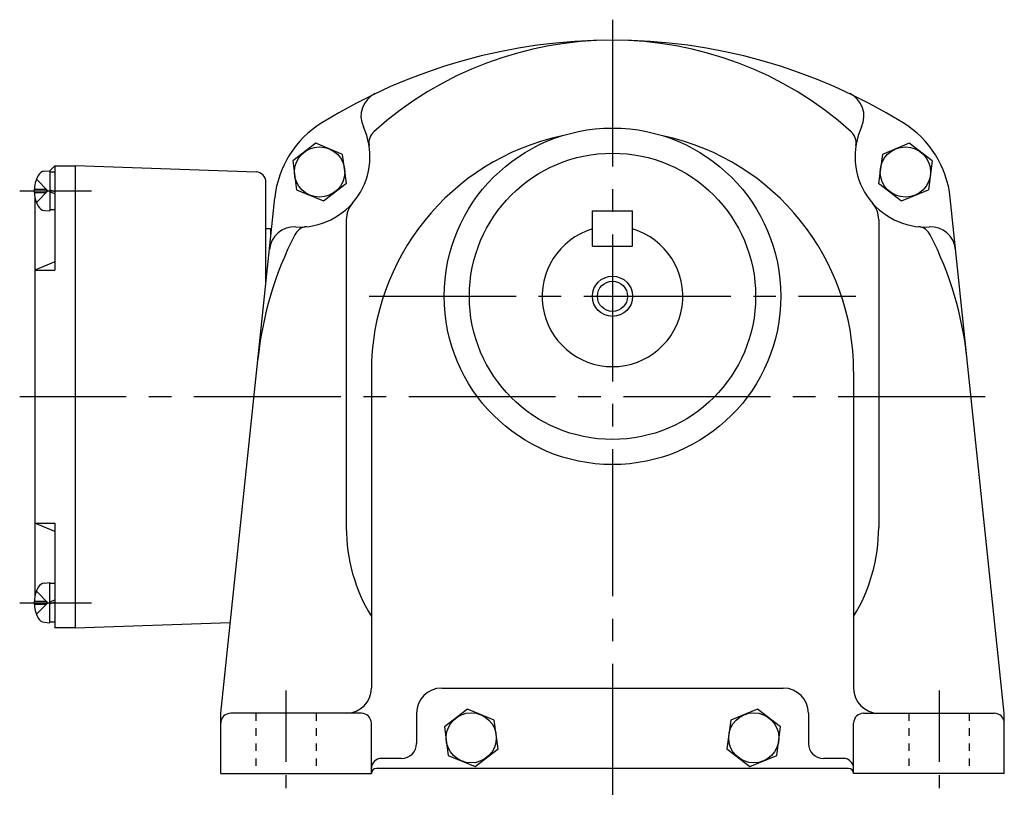
# Model space of a CAD drawing. Extents: x 127 to 704, y 198 to 630.
# Drawn here: x 508 to 704, y 198 to 353 of the extents above; entities that cross this region are included whole.
import ezdxf

# ---------------------------------------------------------------- set-up
doc = ezdxf.new("R2010")
doc.units = 0
doc.header["$LTSCALE"] = 3
for name, pattern in [('GEN3B', [1, 0.5, -0.5]), ('GEN7', [14.25, 9.75, -1.5, 1.5, -1.5]), ('GEN7A', [7.375, 4.75, -0.875, 0.875, -0.875])]:
    doc.linetypes.add(name, pattern=pattern)
for name, color, linetype in [('AM_0', 7, 'CONTINUOUS'), ('AM_0N', 7, 'CONTINUOUS'), ('AM_5', 2, 'CONTINUOUS'), ('ｶｸﾚｾﾝ2', 3, 'GEN3B'), ('ﾁｭｳｼﾝｾﾝ', 1, 'GEN7'), ('ﾁｭｳｼﾝｾﾝ1', 1, 'GEN7A')]:
    doc.layers.add(name, color=color, linetype=linetype)

msp = doc.modelspace()

# ---------------------------------------------------------------- linework, layer by layer
at = {"layer": 'AM_0'}
for p, q in [((566.56, 328.5), (561.98, 324.99)), ((571.89, 326.29), (566.56, 328.5)), ((684.69, 328.5), (679.35, 326.29)), ((689.27, 324.99), (684.69, 328.5)), ((572.64, 320.57), (571.89, 326.29)), ((679.35, 326.29), (678.6, 320.57)), ((513.62, 323.03), (514.62, 324.03)), ((514.62, 324.03), (514.62, 303.22)), ((514.62, 324.03), (518.62, 324.03)), ((554.69, 322.77), (518.62, 324.03)), ((518.62, 324.03), (518.62, 232.03)), ((561.98, 324.99), (562.73, 319.26)), ((689.27, 324.99), (688.51, 319.26)), ((512.56, 322.94), (513.62, 323.03)), ((510.94, 321.33), (513.23, 319.03)), ((556.62, 300.81), (556.62, 320.78)), ((568.06, 317.05), (572.64, 320.57)), ((678.6, 320.57), (683.18, 317.05)), ((510.53, 319.35), (512.92, 319.35)), ((510.53, 318.72), (512.92, 318.72)), ((510.62, 317.9), (510.62, 238.17)), ((510.94, 316.73), (513.23, 319.03)), ((512.92, 318.72), (512.92, 319.35)), ((547.62, 215.03), (558.39, 317.66)), ((562.73, 319.26), (568.06, 317.05)), ((683.18, 317.05), (688.51, 319.26)), ((703.62, 215.03), (692.85, 317.66)), ((512.56, 315.13), (513.62, 315.03)), ((621.62, 315.03), (629.62, 315.03)), ((621.62, 308.03), (621.62, 315.03)), ((629.62, 308.03), (629.62, 315.03)), ((572.62, 313.29), (572.62, 252.03)), ((678.62, 313.29), (678.62, 252.03)), ((556.62, 311.53), (557.62, 311.53)), ((557.62, 310.34), (557.62, 311.53)), ((621.62, 308.03), (629.62, 308.03)), ((514.62, 304.88), (510.62, 303.22)), ((510.62, 303.22), (514.62, 303.22)), ((577.62, 283.03), (577.62, 220.03)), ((673.62, 283.03), (673.62, 220.03)), ((510.62, 252.85), (514.62, 252.85)), ((514.62, 251.19), (510.62, 252.85)), ((514.62, 252.85), (514.62, 232.03)), ((510.94, 239.33), (513.23, 237.03)), ((512.56, 240.94), (513.62, 241.03)), ((510.53, 237.35), (512.92, 237.35)), ((512.92, 237.35), (512.92, 236.72)), ((510.53, 236.72), (512.92, 236.72)), ((510.94, 234.73), (513.23, 237.03)), ((512.56, 233.13), (513.62, 233.03)), ((518.62, 232.03), (514.62, 232.03)), ((518.62, 232.03), (549.52, 233.11)), ((591.62, 220.03), (659.62, 220.03)), ((596.74, 215.85), (592.16, 212.34)), ((602.07, 213.64), (596.74, 215.85)), ((654.5, 215.85), (649.17, 213.64)), ((659.08, 212.34), (654.5, 215.85)), ((547.62, 203.03), (547.62, 215.03)), ((575.62, 215.03), (549.62, 215.03)), ((586.62, 215.03), (586.62, 209.03)), ((664.62, 215.03), (664.62, 209.03)), ((675.62, 215.03), (701.62, 215.03)), ((703.62, 203.03), (703.62, 215.03)), ((577.62, 203.03), (577.62, 213.03)), ((592.16, 212.34), (592.91, 206.61)), ((602.83, 207.92), (602.07, 213.64)), ((649.17, 213.64), (648.41, 207.92)), ((658.33, 206.61), (659.08, 212.34)), ((673.62, 203.03), (673.62, 213.03)), ((598.25, 204.41), (602.83, 207.92)), ((648.41, 207.92), (652.99, 204.41)), ((583.62, 206.03), (579.62, 206.03)), ((592.91, 206.61), (598.25, 204.41)), ((652.99, 204.41), (658.33, 206.61)), ((671.62, 206.03), (667.62, 206.03)), ((672.62, 204.03), (578.62, 204.03)), ((547.62, 203.03), (577.62, 203.03)), ((703.62, 203.03), (673.62, 203.03))]:
    msp.add_line(p, q, dxfattribs=at)
for centre, radius in [((625.62, 298.03), 33.5), ((567.31, 322.78), 5), ((683.93, 322.78), 5), ((625.62, 298.03), 28.5), ((625.62, 298.03), 3), ((597.49, 210.13), 5), ((653.75, 210.13), 5)]:
    msp.add_circle(centre, radius, dxfattribs=at)
for centre, radius, start, end in [((625.62, 239.03), 110, 58.2638, 121.7362), ((625.62, 278.03), 71, 47.9994, 132.0006), ((580.55, 333.87), 5, 115.4176, 205.063), ((670.69, 333.87), 5, 334.937, 64.5824), ((578.28, 315.58), 20, 121.7362, 174.0102), ((563.34, 325.82), 14, 266.8006, 25.063), ((687.9, 325.82), 14, 154.937, 273.1994), ((672.96, 315.58), 20, 5.9898, 58.2638), ((580.12, 328.57), 3, 132.0006, 189.2943), ((625.62, 283.03), 48, 102.3365, 180), ((625.62, 283.03), 48, 0, 77.6635), ((671.12, 328.57), 3, 350.7057, 47.9994), ((517.02, 319.03), 6.5, 151.8273, 208.1727), ((512.7, 321.35), 1.6, 95, 151.8273), ((554.62, 320.78), 2, 0, 88), ((512.7, 316.72), 1.6, 208.1727, 265), ((577.62, 313.29), 5, 138.7194, 180), ((673.62, 313.29), 5, 0, 41.2806), ((562.28, 306.85), 5, 86.8006, 174.0102), ((565.03, 308.91), 3, 95.7057, 152.9994), ((686.21, 308.91), 3, 27.0006, 84.2943), ((688.96, 306.85), 5, 5.9898, 93.1994), ((625.62, 278.03), 71, 152.9994, 174.0102), ((625.62, 298.03), 14, 106.6015, 73.3985), ((625.62, 278.03), 71, 5.9898, 27.0006), ((606.62, 252.03), 34, 180, 211.467), ((644.62, 252.03), 34, 328.533, 0), ((517.02, 237.03), 6.5, 151.8273, 208.1727), ((512.7, 239.35), 1.6, 95, 151.8273), ((512.7, 234.72), 1.6, 208.1727, 265), ((572.62, 220.03), 5, 270, 0), ((591.62, 215.03), 5, 90, 180), ((659.62, 215.03), 5, 0, 90), ((678.62, 220.03), 5, 180, 270), ((549.62, 213.03), 2, 90, 180), ((575.62, 213.03), 2, 0, 90), ((675.62, 213.03), 2, 90, 180), ((701.62, 213.03), 2, 0, 90), ((583.62, 209.03), 3, 270, 0), ((667.62, 209.03), 3, 180, 270), ((579.62, 204.03), 2, 90, 180), ((671.62, 204.03), 2, 0, 90), ((578.62, 203.03), 1, 90, 180), ((672.62, 203.03), 1, 0, 90)]:
    msp.add_arc(centre, radius, start, end, dxfattribs=at)
at = {"layer": 'AM_0N'}
for p, q in [((513.62, 323.03), (513.62, 315.03)), ((513.62, 322.83), (514.62, 322.83)), ((513.62, 319.23), (514.62, 318.87)), ((513.62, 318.83), (514.62, 318.47)), ((514.62, 315.23), (513.62, 315.23)), ((513.62, 233.03), (513.62, 241.03)), ((514.62, 240.83), (513.62, 240.83)), ((513.62, 237.23), (514.62, 237.6)), ((513.62, 236.83), (514.62, 237.2)), ((513.62, 233.23), (514.62, 233.23))]:
    msp.add_line(p, q, dxfattribs=at)
at = {"layer": 'AM_5'}
msp.add_circle((625.62, 298.03), 4, dxfattribs=at)
at = {"layer": 'ｶｸﾚｾﾝ2'}
for p, q in [((554.62, 215.03), (554.62, 203.03)), ((566.62, 215.03), (566.62, 203.03)), ((684.62, 215.03), (684.62, 203.03)), ((696.62, 215.03), (696.62, 203.03))]:
    msp.add_line(p, q, dxfattribs=at)
at = {"layer": 'ﾁｭｳｼﾝｾﾝ'}
for p, q in [((625.62, 353.1), (625.62, 198.8)), ((577.17, 298.03), (674.08, 298.03)), ((699.8, 278.03), (507.61, 278.03))]:
    msp.add_line(p, q, dxfattribs=at)
at = {"layer": 'ﾁｭｳｼﾝｾﾝ1'}
for p, q in [((507.62, 319.03), (523.45, 319.03)), ((507.62, 237.03), (523.45, 237.03)), ((560.62, 219.58), (560.62, 198.49)), ((690.62, 219.58), (690.62, 198.49))]:
    msp.add_line(p, q, dxfattribs=at)

doc.saveas('drawing.dxf')
